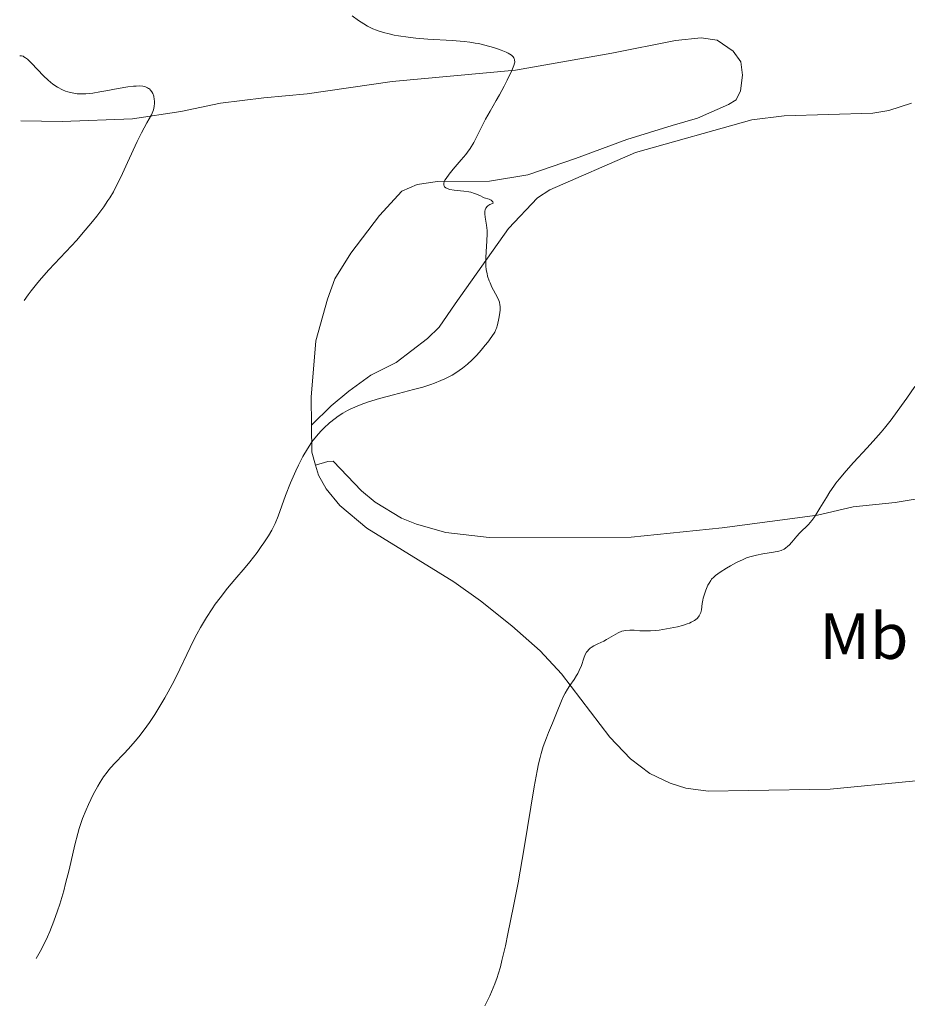
# Model space of a CAD drawing. Units: metres. Extents: x 628939 to 631599, y 4674098 to 4676460.
# Drawn here: x 628953 to 629089, y 4675432 to 4675583 of the extents above; entities that cross this region are included whole.
import ezdxf
from ezdxf.enums import TextEntityAlignment as Align

# ---------------------------------------------------------------- set-up
doc = ezdxf.new("R2010")
doc.units = ezdxf.units.M
doc.header["$MEASUREMENT"] = 0
for name, color, linetype, lineweight in [('Curva de nivel intermedia', 30, 'Continuous', 0), ('Etiqueta de uso rústico', 92, 'Continuous', 0), ('Línea de cambio de uso (parcela vista)', 92, 'Continuous', 0)]:
    doc.layers.add(name, color=color, linetype=linetype, lineweight=lineweight)
doc.styles.add('Style-Arial', font='arial.ttf')

msp = doc.modelspace()

# ---------------------------------------------------------------- linework, layer by layer
at = {"layer": 'Curva de nivel intermedia', "color": 30, "linetype": 'Continuous', "lineweight": 0, "flags": 128}
for points, elevation in [([(629008.9699999995, 4675580.609999999), (629008.110000001, 4675580.869999999), (629007.7100000009, 4675581.01), (629007.1500000021, 4675581.24), (629006.6400000004, 4675581.470000001), (629006.3300000018, 4675581.640000001), (629005.7400000017, 4675581.98), (629004.9500000004, 4675582.51), (629003.9500000014, 4675583.24)], 390), ([(629025.8000000003, 4675534.75), (629025.9900000002, 4675535.13), (629026.0900000008, 4675535.359999998), (629026.2400000006, 4675535.880000001), (629026.4500000007, 4675536.849999999), (629026.54, 4675537.380000001), (629026.6200000006, 4675538.119999998), (629026.6400000007, 4675538.680000001), (629026.6100000016, 4675538.939999999), (629026.510000001, 4675539.359999999), (629026.4200000018, 4675539.599999999), (629026.1600000003, 4675540.15), (629025.36, 4675541.659999999), (629025.0800000007, 4675542.289999999), (629024.9500000009, 4675542.619999998), (629024.7200000007, 4675543.329999999), (629024.6200000001, 4675543.710000001), (629024.5100000006, 4675544.300000001), (629024.4500000002, 4675544.909999999), (629024.4300000002, 4675545.339999998), (629024.4300000002, 4675546.199999999), (629024.4700000003, 4675547.06), (629024.5900000011, 4675548.720000001), (629024.6400000001, 4675549.82), (629024.6400000001, 4675550.300000001), (629024.5599999997, 4675551.119999998), (629024.3300000017, 4675552.369999998), (629024.2699999993, 4675552.869999998), (629024.2900000014, 4675553.28), (629024.3400000007, 4675553.470000001), (629024.4600000014, 4675553.73), (629024.6400000001, 4675553.98), (629024.7600000009, 4675554.09), (629025.0500000014, 4675554.289999999), (629025.2300000003, 4675554.38), (629025.540000001, 4675554.5), (629025.4900000019, 4675554.689999999), (629025.4300000014, 4675554.8), (629025.2700000005, 4675554.960000001), (629025.1800000012, 4675555.019999999), (629024.9500000009, 4675555.119999999), (629024.1799999997, 4675555.350000001), (629023.9800000008, 4675555.42), (629023.6000000008, 4675555.609999999), (629023.0300000008, 4675555.88), (629022.7100000012, 4675556.009999999), (629022.1400000014, 4675556.179999999), (629021.8100000005, 4675556.250000001), (629021.0800000018, 4675556.349999999), (629019.5799999997, 4675556.51), (629018.9400000006, 4675556.619999999), (629018.4900000012, 4675556.76), (629018.3200000013, 4675556.850000001), (629018.1200000001, 4675557.010000001), (629018.0399999997, 4675557.140000001), (629017.9900000006, 4675557.33), (629018.0199999996, 4675557.599999999), (629018.0599999998, 4675557.759999999), (629018.1800000005, 4675558.019999999), (629018.3500000006, 4675558.309999999), (629018.8300000011, 4675558.98), (629019.4299999999, 4675559.710000001), (629020.6799999995, 4675561.15), (629021.35, 4675561.960000001), (629021.6400000006, 4675562.34), (629022.0300000019, 4675562.9), (629022.5800000017, 4675563.819999998), (629024.4099999999, 4675567.390000001), (629025.0899999995, 4675568.609999998), (629026.0300000005, 4675570.24), (629026.52, 4675571.099999999), (629027.2500000009, 4675572.449999999), (629027.7000000002, 4675573.339999998), (629028.4199999999, 4675574.859999998), (629028.7199999995, 4675575.609999999), (629028.8300000011, 4675575.96), (629028.8600000002, 4675576.139999999), (629028.8500000013, 4675576.460000001), (629028.7999999998, 4675576.66), (629028.7500000007, 4675576.77), (629028.6400000012, 4675576.930000001), (629028.4700000013, 4675577.100000001), (629028.3600000017, 4675577.189999999), (629027.8800000012, 4675577.480000001), (629027.5500000004, 4675577.65), (629026.8100000005, 4675577.970000001), (629026.3700000002, 4675578.130000001), (629025.6100000005, 4675578.380000001), (629024.3000000005, 4675578.740000002), (629023.3100000003, 4675578.96), (629022.7900000017, 4675579.05), (629021.9700000014, 4675579.179999999), (629021.1100000008, 4675579.279999999), (629019.2900000014, 4675579.439999999), (629015.5300000019, 4675579.659999999), (629013.7000000012, 4675579.800000001), (629012.5400000013, 4675579.930000001), (629011.0800000017, 4675580.149999999), (629010.4000000021, 4675580.279999998), (629009.4299999998, 4675580.489999998), (629008.9699999995, 4675580.609999999)], 390), ([(628953.7100000011, 4675539.599999999), (628954.3100000003, 4675540.479999999), (628954.7700000008, 4675541.09), (628955.7899999999, 4675542.350000001), (628956.3399999997, 4675542.989999999), (628957.4999999999, 4675544.27), (628960.940000002, 4675547.980000001), (628961.7000000019, 4675548.81), (628963.0499999998, 4675550.350000001), (628964.1699999997, 4675551.710000001), (628964.8200000002, 4675552.529999999), (628965.8900000007, 4675553.970000001), (628966.5400000013, 4675554.909999999), (628966.8300000017, 4675555.350000001), (628967.3700000005, 4675556.26), (628967.7200000014, 4675556.92), (628968.5000000015, 4675558.479999999), (628969.5499999997, 4675560.739999998), (628971.0400000005, 4675563.939999999), (628971.7000000001, 4675565.31), (628972.5000000001, 4675566.800000001), (628973.2100000009, 4675568.05), (628973.4400000012, 4675568.550000001), (628973.5199999993, 4675568.800000001), (628973.6300000012, 4675569.310000001), (628973.6700000013, 4675569.840000001), (628973.6600000003, 4675570.189999999), (628973.6400000001, 4675570.42), (628973.5500000007, 4675570.890000001), (628973.4000000008, 4675571.34), (628973.2900000014, 4675571.550000001), (628973.0800000012, 4675571.850000001), (628972.8900000014, 4675572.02), (628972.7800000019, 4675572.100000001), (628972.6000000007, 4675572.21), (628972.3100000002, 4675572.319999999), (628972.1500000014, 4675572.369999998), (628971.8699999999, 4675572.429999999), (628971.4000000004, 4675572.470000002), (628970.8500000006, 4675572.46), (628970.4500000004, 4675572.439999999), (628969.570000002, 4675572.33), (628968.1300000004, 4675572.09), (628966.2000000014, 4675571.720000001), (628965.3000000007, 4675571.550000001), (628964.2500000001, 4675571.380000001), (628963.7800000008, 4675571.32), (628963.1300000002, 4675571.26), (628962.2499999995, 4675571.249999999), (628961.8400000005, 4675571.28), (628961.5800000012, 4675571.310000001), (628961.0700000017, 4675571.4), (628960.3899999999, 4675571.57), (628960.0600000013, 4675571.689999999), (628959.5600000008, 4675571.899999999), (628958.8299999998, 4675572.289999999), (628958.100000001, 4675572.769999999), (628957.7400000012, 4675573.059999999), (628957.3800000015, 4675573.359999998), (628956.6799999995, 4675574.020000001), (628954.8300000011, 4675575.969999999), (628954.1900000018, 4675576.579999999), (628953.9100000003, 4675576.800000001), (628953.6500000008, 4675576.959999999), (628953.5300000003, 4675577.02), (628953.2999999999, 4675577.100000001), (628953.1900000004, 4675577.109999999), (628953.0200000005, 4675577.109999999)], 395.0000000000001), ([(628955.5599999997, 4675438.749999999), (628956.1800000012, 4675439.829999999), (628956.5700000002, 4675440.570000002), (628957.3000000009, 4675442.09), (628957.6299999994, 4675442.869999998), (628958.2599999999, 4675444.449999999), (628958.8200000008, 4675446.029999999), (628959.1600000006, 4675447.08), (628959.7599999995, 4675449.119999998), (628960.0600000013, 4675450.24), (628960.5800000001, 4675452.359999999), (628961.4600000005, 4675456.189999999), (628961.9099999999, 4675457.889999999), (628962.1500000014, 4675458.689999999), (628962.6600000008, 4675460.180000001), (628963.2000000018, 4675461.529999998), (628963.5700000006, 4675462.359999999), (628964.3000000014, 4675463.859999999), (628965.0000000012, 4675465.16), (628965.35, 4675465.75), (628965.8700000006, 4675466.57), (628966.4100000015, 4675467.319999999), (628966.6999999998, 4675467.679999999), (628966.9900000005, 4675468.029999998), (628967.6100000017, 4675468.699999998), (628968.9599999996, 4675470.09), (628969.7000000017, 4675470.869999999), (628970.7300000021, 4675472.060000001), (628971.2599999995, 4675472.720000001), (628972.0800000001, 4675473.779999999), (628972.9000000004, 4675474.92), (628973.3000000003, 4675475.520000001), (628973.7100000017, 4675476.140000001), (628974.5099999995, 4675477.42), (628975.2800000008, 4675478.720000001), (628975.7600000014, 4675479.600000001), (628976.670000001, 4675481.300000001), (628977.5600000005, 4675483.109999998), (628978.6200000001, 4675485.349999999), (628979.1200000007, 4675486.41), (628979.8200000003, 4675487.789999999), (628980.1800000002, 4675488.470000001), (628980.7400000013, 4675489.49), (628981.6399999999, 4675490.999999999), (628982.5200000005, 4675492.349999999), (628982.99, 4675493.029999998), (628983.7099999996, 4675494.019999999), (628984.8400000005, 4675495.480000001), (628986.0000000006, 4675496.849999999), (628987.5400000007, 4675498.649999999), (628988.3000000007, 4675499.56), (628989.3800000002, 4675500.960000001), (628990.0399999997, 4675501.88), (628990.4400000019, 4675502.470000001), (628991.1300000004, 4675503.519999998), (628991.6600000003, 4675504.400000001), (628991.8800000015, 4675504.81), (628992.1699999997, 4675505.429999999), (628992.6100000001, 4675506.529999999), (628993.75, 4675509.720000001), (628994.51, 4675511.659999998), (628995.3100000002, 4675513.470000002), (628995.7400000015, 4675514.369999997), (628996.4099999999, 4675515.67), (628997.1000000006, 4675516.869999999), (628997.4500000015, 4675517.42), (628997.7900000013, 4675517.92), (628998.4800000018, 4675518.82), (628999.1500000001, 4675519.59), (628999.5999999995, 4675520.039999999), (629000.4900000013, 4675520.829999999), (629001.3699999999, 4675521.529999999), (629001.8200000012, 4675521.849999999), (629002.5200000008, 4675522.300000001), (629003.2500000017, 4675522.720000001), (629003.6299999995, 4675522.92), (629004.7200000002, 4675523.409999999), (629005.3200000015, 4675523.65), (629006.3300000018, 4675524.01), (629008.1300000012, 4675524.560000001), (629010.3100000005, 4675525.13), (629013.3800000015, 4675525.930000001), (629014.7899999998, 4675526.33), (629016.0200000014, 4675526.719999999), (629016.5700000012, 4675526.909999999), (629017.5700000003, 4675527.31), (629018.1800000005, 4675527.58), (629018.5600000005, 4675527.77), (629019.3000000004, 4675528.17), (629020.0100000012, 4675528.609999998), (629020.350000001, 4675528.850000001), (629020.8700000017, 4675529.220000001), (629021.6200000005, 4675529.819999999), (629022.3500000014, 4675530.480000001), (629022.7000000001, 4675530.84), (629023.0599999999, 4675531.21), (629023.7400000016, 4675531.970000001), (629024.3600000008, 4675532.73), (629024.7300000018, 4675533.21), (629025.350000001, 4675534.06), (629025.8000000003, 4675534.75)], 390), ([(629045.3, 4675488.890000001), (629045.5999999995, 4675488.980000001), (629045.9000000014, 4675489.039999999), (629046.5100000014, 4675489.09), (629047.1500000008, 4675489.060000001), (629048.0600000004, 4675488.989999999), (629048.540000001, 4675488.96), (629048.9099999998, 4675488.96), (629049.6699999997, 4675488.970000001), (629050.4600000011, 4675489.029999999), (629051.0100000009, 4675489.09), (629052.1200000017, 4675489.249999999), (629053.2500000005, 4675489.460000001), (629053.8000000004, 4675489.579999999), (629054.5900000016, 4675489.79), (629055.3000000002, 4675490.029999998), (629055.6199999999, 4675490.149999999), (629055.9100000004, 4675490.279999999), (629056.4100000011, 4675490.569999999), (629056.8, 4675490.880000001), (629057.0000000012, 4675491.100000001), (629057.1200000019, 4675491.249999999), (629057.2900000017, 4675491.58), (629057.360000001, 4675491.77), (629057.4600000017, 4675492.189999998), (629057.5800000001, 4675493.130000001), (629057.6800000007, 4675493.679999999), (629057.75, 4675493.980000001), (629057.930000001, 4675494.59), (629058.15, 4675495.199999998), (629058.4699999997, 4675495.960000001), (629058.6399999995, 4675496.279999998), (629058.9000000011, 4675496.689999999), (629059.0300000008, 4675496.869999998), (629059.3600000015, 4675497.21), (629059.6200000008, 4675497.430000001), (629060.3300000017, 4675497.939999999), (629061.3300000007, 4675498.580000001), (629061.9200000007, 4675498.930000001), (629062.8700000007, 4675499.449999998), (629063.89, 4675499.92), (629064.4000000019, 4675500.13), (629064.9100000014, 4675500.3), (629065.9199999995, 4675500.57), (629066.8700000017, 4675500.76), (629068.5100000001, 4675501.02), (629069.3400000016, 4675501.199999998), (629069.6800000013, 4675501.300000001), (629070.1300000006, 4675501.5), (629070.3400000008, 4675501.63), (629070.7300000018, 4675501.929999999), (629070.9199999997, 4675502.11), (629071.2999999997, 4675502.539999999), (629072.0799999997, 4675503.470000001), (629072.490000001, 4675503.930000001), (629072.9100000013, 4675504.339999998), (629073.5300000003, 4675504.92), (629073.8600000012, 4675505.269999999), (629074.390000001, 4675505.9), (629074.6800000014, 4675506.300000001), (629074.980000001, 4675506.739999999), (629075.6300000015, 4675507.789999999), (629076.6200000015, 4675509.399999999), (629077.1700000014, 4675510.269999999), (629077.7700000005, 4675511.140000001), (629078.0900000001, 4675511.58), (629078.5900000008, 4675512.230000001), (629079.6500000004, 4675513.51), (629080.75, 4675514.739999998), (629082.86, 4675516.989999999), (629084.2000000011, 4675518.469999999), (629085.0000000013, 4675519.399999999), (629085.5100000009, 4675520.019999999), (629086.5300000003, 4675521.319999999), (629088.1300000006, 4675523.480000001), (629088.9500000009, 4675524.640000001), (629090.1500000011, 4675526.429999999)], 385), ([(629024.2800000004, 4675431.480000001), (629025.0300000013, 4675433), (629025.5800000012, 4675434.25), (629025.8300000015, 4675434.869999999), (629026.1800000003, 4675435.84), (629026.3400000011, 4675436.359999999), (629026.6699999997, 4675437.48), (629026.9100000011, 4675438.430000001), (629027.4400000009, 4675440.679999998), (629027.8299999998, 4675442.509999999), (629028.7000000017, 4675446.789999999), (629029.3699999999, 4675450.320000002), (629030.320000002, 4675455.699999998), (629031.8399999997, 4675465.050000001), (629032.2900000013, 4675467.51), (629032.5199999993, 4675468.59), (629032.7500000016, 4675469.560000001), (629032.9100000004, 4675470.149999999), (629033.2300000022, 4675471.220000001), (629033.7100000005, 4675472.59), (629034.0300000003, 4675473.380000001), (629034.6400000004, 4675474.82), (629035.2599999995, 4675476.369999999), (629036.0300000008, 4675478.249999999), (629036.4000000019, 4675479.05), (629036.5800000007, 4675479.409999999), (629036.9400000004, 4675480.029999998), (629037.2900000013, 4675480.569999999), (629037.9500000007, 4675481.499999999), (629038.3399999996, 4675482.099999999), (629038.5200000008, 4675482.409999999), (629038.7599999999, 4675482.890000001), (629039.0800000017, 4675483.67), (629039.4500000007, 4675484.800000001), (629039.6800000007, 4675485.349999999), (629039.8799999997, 4675485.699999999), (629040.0000000005, 4675485.869999999), (629040.2000000017, 4675486.100000001), (629040.4299999995, 4675486.300000001), (629040.5999999995, 4675486.430000001), (629040.9800000016, 4675486.67), (629041.6100000021, 4675486.989999999), (629042.5000000015, 4675487.4), (629042.9400000018, 4675487.619999999), (629044.7300000022, 4675488.640000001), (629045.3, 4675488.890000001)], 385)]:
    msp.add_lwpolyline(points, dxfattribs=dict(at, elevation=elevation))
at = {"layer": 'Línea de cambio de uso (parcela vista)', "color": 92, "linetype": 'Continuous', "lineweight": 0, "extrusion": (-0.02790801346626524, -0.04833740899794181, 0.9984411037591214), "elevation": -243167.1030195765, "flags": 128}
msp.add_lwpolyline([(-1793055.543937059, 4356821.705123837), (-1793057.005259853, 4356823.138419231), (-1793059.128583182, 4356826.721657717)], dxfattribs=at)
at = {"layer": 'Línea de cambio de uso (parcela vista)', "color": 92, "linetype": 'Continuous', "lineweight": 0}
for points in [[(628997.75, 4675520.51, 390.1300000000047), (628997.6900000004, 4675524.789999999, 390.5200000000041), (628998.3700000001, 4675533.41, 391.2400000000052), (629000.1600000003, 4675539.82, 391.6000000000058), (629001.2999999998, 4675542.9, 391.6300000000047), (629003.7800000003, 4675546.859999999, 391.3600000000006), (629008.1500000004, 4675552.619999999, 390.679999999993), (629011.5899999999, 4675556.34, 390.3699999999953), (629013.9000000004, 4675557.359999999, 390.2200000000012), (629017.04, 4675557.810000001, 390.1100000000006), (629024.9800000006, 4675557.9, 389.7100000000065), (629030.8799999999, 4675558.850000001, 389.320000000007), (629038.2000000002, 4675561.350000001, 388.6600000000035), (629046.04, 4675564.27, 388.2700000000041), (629052.9800000006, 4675566.430000001, 387.8600000000006), (629056.8700000001, 4675567.52, 387.6999999999971), (629061.5999999996, 4675569.65, 387.3600000000006), (629062.7800000003, 4675570.350000001, 387.2700000000041), (629063.4400000004, 4675571.720000001, 387.2400000000052), (629063.7400000002, 4675574.109999999, 387.1999999999971), (629063.5300000003, 4675576.15, 387.1100000000006), (629062.3099999997, 4675577.83, 387.1600000000035), (629059.9000000004, 4675579.49, 387.2700000000041), (629057.4100000003, 4675579.850000001, 387.4199999999983), (629053.5099999999, 4675579.449999999, 388.0200000000041), (629043.7599999999, 4675577.51, 388.4600000000065), (629029, 4675574.869999999, 389.6399999999995), (629010.0899999999, 4675573.16, 391.2100000000065), (628997.0599999997, 4675571.25, 392.1199999999953), (628990.4299999997, 4675570.630000001, 392.8500000000058), (628983.8099999997, 4675569.83, 393.5899999999965), (628977.7000000002, 4675568.539999999, 394.4499999999971), (628970.29, 4675567.439999999, 395.3000000000029), (628959.5199999996, 4675567.029999999, 395.8000000000029), (628953.2100000001, 4675567.140000001, 396.5399999999936)], [(628997.75, 4675520.51, 390.1300000000047), (629000.7199999997, 4675523.460000001, 390.2899999999936), (629003.4400000004, 4675525.720000001, 390.5), (629006.8099999997, 4675528.16, 390.6999999999971), (629010.6900000004, 4675530.100000001, 390.8099999999977), (629015.5099999999, 4675533.76, 390.4400000000023), (629017.2999999998, 4675535.5, 390.5500000000029), (629019.7199999997, 4675539.100000001, 390.5299999999988), (629027.8899999997, 4675550.65, 389.6900000000023), (629032.3600000005, 4675555.34, 389.2700000000041), (629034.2300000006, 4675556.550000001, 389.1000000000058), (629047.3499999996, 4675562.26, 388.2200000000012), (629065.2000000002, 4675567.300000001, 387.0200000000041), (629070.1600000003, 4675567.880000001, 386.7799999999988), (629083.7300000006, 4675568.300000001, 385.3399999999965), (629086.1799999997, 4675568.720000001, 385.1000000000058), (629089.6600000003, 4675569.83, 384.9600000000065)], [(629141.9299999997, 4675512.640000001, 381.2299999999959), (629140.0899999999, 4675511.960000001, 381.2899999999936), (629129.6900000004, 4675509.689999999, 382.3300000000018), (629118.4600000001, 4675509.49, 382.7400000000052), (629110.2699999996, 4675510.710000001, 383.4499999999971), (629099.04, 4675510.350000001, 384), (629093.9400000004, 4675509.75, 384.2299999999959), (629087.1500000004, 4675508.609999999, 384.1699999999983), (629080.7000000002, 4675507.99, 384.5299999999988), (629075.2699999996, 4675506.699999999, 384.9799999999959), (629060.6699999999, 4675504.75, 386.1900000000023), (629046.7300000006, 4675503.32, 386.5599999999977), (629024.9400000004, 4675503.279999999, 388.0899999999965), (629018.29, 4675504.02, 388.5), (629013.8399999999, 4675505.300000001, 388.8300000000018), (629011.5300000003, 4675506.230000001, 389.0899999999965), (629007.4699999997, 4675508.67, 389.1900000000023), (629005.4100000003, 4675510.430000001, 389.2200000000012), (629001.0700000003, 4675514.949999999, 389.8500000000058), (629000.2300000006, 4675514.939999999, 389.8999999999942), (628998.3499999996, 4675514.380000001, 389.8500000000058)], [(629102.4199999999, 4675467.17, 380.8600000000006), (629077.2000000002, 4675464.720000001, 381.3399999999965), (629064.6699999999, 4675464.5, 381.7299999999959), (629058.4800000006, 4675464.380000001, 382.3099999999977), (629055.0700000003, 4675464.850000001, 382.6000000000058), (629052.7000000002, 4675465.600000001, 382.8000000000029), (629049.5899999999, 4675467.119999999, 383.070000000007), (629046.5999999996, 4675469.34, 383.3500000000058), (629043.4400000004, 4675472.65, 383.7200000000012), (629036.04, 4675482.380000001, 385.1600000000035), (629032.75, 4675485.91, 385.6100000000006), (629028.4299999997, 4675489.75, 386.2599999999948), (629023.5999999996, 4675493.58, 387.0299999999988), (629019.54, 4675496.470000001, 387.1999999999971), (629006.2100000001, 4675504.689999999, 388.6499999999942), (629002.0700000003, 4675508.189999999, 389.0299999999988), (628999.9800000006, 4675510.710000001, 389.4199999999983), (628998.79, 4675512.84, 389.7700000000041), (628998.3499999996, 4675514.380000001, 389.8500000000058)]]:
    msp.add_polyline3d(points, dxfattribs=at)

# ---------------------------------------------------------------- texts
at = {"layer": 'Etiqueta de uso rústico', "color": 92, "linetype": 'Continuous', "lineweight": 0, "style": 'Style-Arial'}
msp.add_text('Mb', height=7.000000000000002, dxfattribs=at).set_placement((629082.3602462431, 4675488.16001, 383.179999999993), align=Align.MIDDLE_CENTER)

doc.saveas('drawing.dxf')
